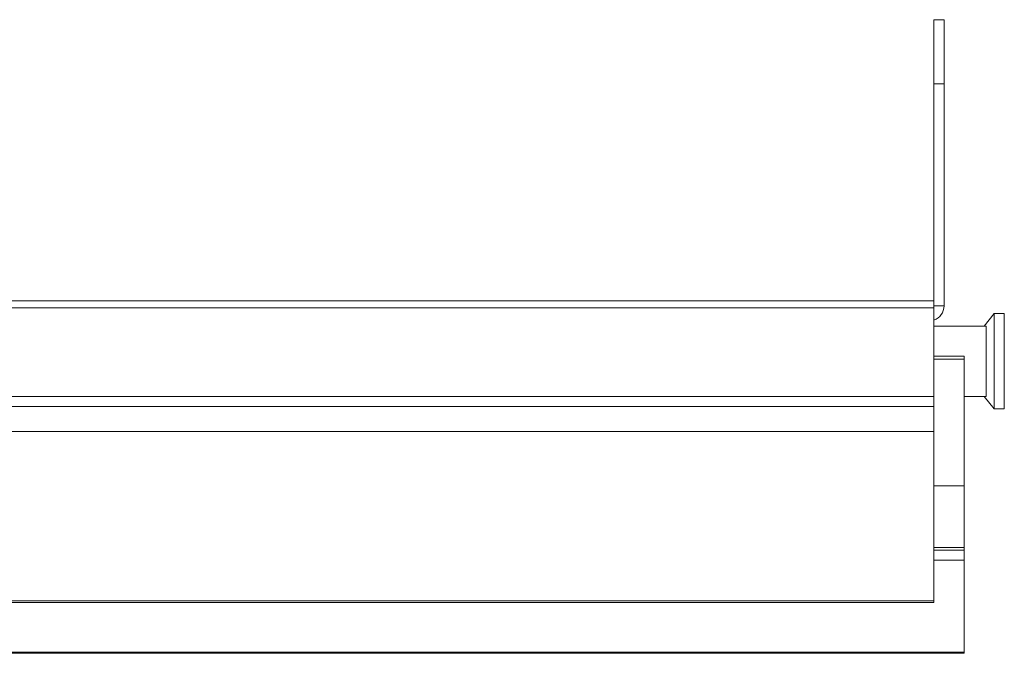
# Model space of a CAD drawing. Units: millimetres. Extents: x -1972 to 2445, y -613 to 454.
# Drawn here: x -611 to -513, y -542 to -479 of the extents above; entities that cross this region are included whole.
import ezdxf

# ---------------------------------------------------------------- set-up
doc = ezdxf.new("R2010")
doc.units = ezdxf.units.MM

msp = doc.modelspace()

# ---------------------------------------------------------------- linework, layer by layer
at = {"color": 7, "linetype": 'Continuous', "lineweight": 15}
for p, q in [((-518.527, -478.638), (-519.527, -478.638)), ((-519.527, -485.038), (-519.527, -478.638)), ((-518.527, -478.638), (-518.527, -485.038)), ((-519.527, -485.038), (-519.527, -507.138)), ((-518.527, -485.038), (-519.527, -485.038)), ((-518.527, -485.038), (-518.527, -507.138)), ((-1104.527, -506.638), (-519.527, -506.638)), ((-519.527, -507.333), (-1104.527, -507.333)), ((-518.527, -507.138), (-519.527, -507.138)), ((-519.527, -507.138), (-519.527, -507.333)), ((-519.527, -516.153), (-519.527, -507.333)), ((-513.527, -507.888), (-514.527, -509.138)), ((-512.527, -507.888), (-513.527, -507.888)), ((-513.527, -517.388), (-513.527, -507.888)), ((-512.527, -517.388), (-512.527, -507.888)), ((-514.327, -509.138), (-519.527, -509.138)), ((-514.327, -516.138), (-514.327, -509.138)), ((-516.527, -512.137), (-519.527, -512.137)), ((-516.527, -512.137), (-516.527, -512.437)), ((-516.527, -512.437), (-516.527, -525.034)), ((-1104.527, -516.153), (-519.527, -516.153)), ((-519.527, -516.153), (-519.527, -517.145)), ((-514.327, -516.138), (-516.527, -516.138)), ((-514.527, -516.138), (-513.527, -517.388)), ((-1104.527, -517.145), (-519.527, -517.145)), ((-519.527, -517.145), (-519.527, -519.645)), ((-513.527, -517.388), (-512.527, -517.388)), ((-519.527, -519.645), (-1104.527, -519.645)), ((-519.527, -536.495), (-519.527, -519.645)), ((-516.527, -525.034), (-519.527, -525.034)), ((-516.527, -525.034), (-516.527, -531.199)), ((-516.527, -531.199), (-519.527, -531.199)), ((-516.527, -531.199), (-516.527, -531.437)), ((-516.527, -531.437), (-516.527, -532.43)), ((-516.527, -532.43), (-519.527, -532.43)), ((-516.527, -532.43), (-516.527, -541.602)), ((-1104.527, -536.495), (-519.527, -536.495)), ((-519.527, -536.645), (-1104.527, -536.645)), ((-519.527, -536.495), (-519.527, -536.645)), ((-516.527, -541.602), (-1048.527, -541.602)), ((-1048.527, -541.72), (-516.527, -541.72)), ((-516.527, -541.602), (-516.527, -541.72))]:
    msp.add_line(p, q, dxfattribs=at)
at = {"color": 8, "linetype": 'Continuous', "lineweight": 15}
for p, q in [((-516.527, -512.437), (-519.527, -512.437)), ((-516.527, -531.437), (-519.527, -531.437))]:
    msp.add_line(p, q, dxfattribs=at)
at = {"color": 7, "linetype": 'Continuous', "lineweight": 15}
msp.add_arc((-520.027, -507.138), 1.5, 289.47122, 0, dxfattribs=at)

doc.saveas('drawing.dxf')
